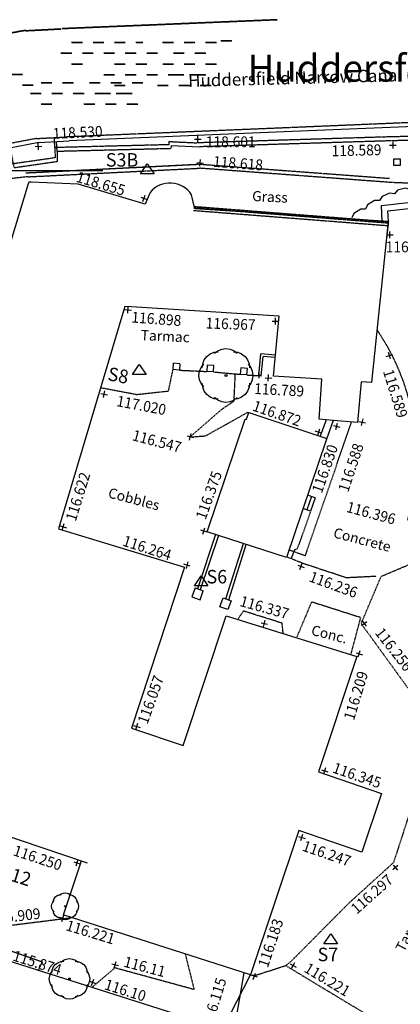
# Model space of a CAD drawing. Units: millimetres. Extents: x -2253106 to 1507364, y -80658 to 5159110.
# Drawn here: x -1369789 to -1341619, y 3999467 to 4072333 of the extents above; entities that cross this region are included whole.
import ezdxf
from ezdxf.enums import TextEntityAlignment as Align

# ---------------------------------------------------------------- set-up
doc = ezdxf.new("R2010")
doc.units = ezdxf.units.MM
doc.header["$LTSCALE"] = 100
doc.header["$MEASUREMENT"] = 0
for name, pattern in [('BD', [0]), ('BN', [0]), ('C_N', [1500, 375, -750, 375]), ('DASHED', [0.75, 0.5, -0.25]), ('WN', [0]), ('WS', [0])]:
    doc.linetypes.add(name, pattern=pattern)
for name, color, linetype in [('G_CON', 7, 'Continuous'), ('G_DET', 3, 'Continuous'), ('G_GRD', 4, 'Continuous'), ('G_LEV', 2, 'Continuous'), ('G_SER', 4, 'Continuous'), ('G_STA', 4, 'Continuous'), ('G_STR', 1, 'Continuous'), ('G_TEXT', 4, 'Continuous'), ('G_VEG', 6, 'Continuous')]:
    doc.layers.add(name, color=color, linetype=linetype)
doc.styles.add('DFLT', font='ROMANS', dxfattribs={"height": 800})
doc.styles.add('PGL', font='ROMANS', dxfattribs={"height": 800})
doc.styles.add('STNS', font='ROMANS', dxfattribs={"height": 1000})
doc.styles.add('TEXT PS', font='arial.ttf', dxfattribs={"height": 5})

# ---------------------------------------------------------------- blocks, each defined once
blk = doc.blocks.new('STATION')
for p, q in [((-500, -250), (0, 500)), ((-1, 0), (1, 0)), ((0, 500), (500, -250)), ((500, -250), (-500, -250))]:
    blk.add_line(p, q)
blk = doc.blocks.new('FG')
at = {"layer": 'G_VEG'}
for p, q in [((0, 0), (0.25, -0.2)), ((0.75, -0.2), (1, 0)), ((0.25, -0.2), (0.75, -0.2))]:
    blk.add_line(p, q, dxfattribs=at)
blk = doc.blocks.new('PT2')
at = {"layer": 'G_VEG'}
for points in [[(-877, 283), (-860, 436), (-800, 580), (-707, 707), (-580, 800), (-436, 860), (-283, 877)], [(-420, 820), (-300, 916), (-156, 976), (0, 1000), (156, 976), (300, 916), (420, 820)], [(283, 877), (436, 860), (580, 800), (707, 707), (800, 580), (860, 436), (877, 283)], [(-820, -420), (-916, -300), (-976, -156), (-1000, 0), (-976, 156), (-916, 300), (-820, 420)], [(820, 420), (916, 300), (976, 156), (1000, 0), (976, -156), (916, -300), (820, -420)], [(-283, -877), (-436, -860), (-580, -800), (-707, -707), (-800, -580), (-860, -436), (-877, -283)], [(877, -283), (860, -436), (800, -580), (707, -707), (580, -800), (436, -860), (283, -877)], [(420, -820), (300, -916), (156, -976), (0, -1000), (-156, -976), (-300, -916), (-420, -820)]]:
    blk.add_lwpolyline(points, dxfattribs=at)
blk = doc.blocks.new('PT2-1')
at = {"layer": 'G_DET'}
blk.add_circle((0, 0), 40, dxfattribs=at)
blk = doc.blocks.new('PT3')
at = {"layer": 'G_VEG'}
for points in [[(-630, 1230), (-450, 1374), (-234, 1464), (0, 1500), (234, 1464), (450, 1374), (630, 1230)], [(-1315, 424), (-1290, 653), (-1200, 870), (-1061, 1061), (-870, 1200), (-653, 1290), (-424, 1315)], [(424, 1315), (653, 1290), (870, 1200), (1061, 1061), (1200, 870), (1290, 653), (1315, 424)], [(-1230, -630), (-1374, -450), (-1464, -234), (-1500, 0), (-1464, 234), (-1374, 450), (-1230, 630)], [(1230, 630), (1374, 450), (1464, 234), (1500, 0), (1464, -234), (1374, -450), (1230, -630)], [(-424, -1315), (-653, -1290), (-870, -1200), (-1061, -1061), (-1200, -870), (-1290, -653), (-1315, -424)], [(1315, -424), (1290, -653), (1200, -870), (1061, -1061), (870, -1200), (653, -1290), (424, -1315)], [(630, -1230), (450, -1374), (234, -1464), (0, -1500), (-234, -1464), (-450, -1374), (-630, -1230)]]:
    blk.add_lwpolyline(points, dxfattribs=at)
blk = doc.blocks.new('PT3-1')
at = {"layer": 'G_DET'}
blk.add_circle((0, 0), 60, dxfattribs=at)
blk = doc.blocks.new('PT4')
at = {"layer": 'G_VEG'}
for points in [[(-1753, 566), (-1719, 871), (-1601, 1159), (-1414, 1414), (-1159, 1601), (-871, 1719), (-566, 1753)], [(-840, 1640), (-600, 1832), (-312, 1952), (0, 2000), (312, 1952), (600, 1832), (840, 1640)], [(566, 1753), (871, 1719), (1159, 1601), (1414, 1414), (1601, 1159), (1719, 871), (1753, 566)], [(-1640, -840), (-1832, -600), (-1952, -312), (-2000, 0), (-1952, 312), (-1832, 600), (-1640, 840)], [(1640, 840), (1832, 600), (1952, 312), (2000, 0), (1952, -312), (1832, -600), (1640, -840)], [(-566, -1753), (-871, -1719), (-1159, -1601), (-1414, -1414), (-1601, -1159), (-1719, -871), (-1753, -566)], [(1753, -566), (1719, -871), (1601, -1159), (1414, -1414), (1159, -1601), (871, -1719), (566, -1753)], [(840, -1640), (600, -1832), (312, -1952), (0, -2000), (-312, -1952), (-600, -1832), (-840, -1640)]]:
    blk.add_lwpolyline(points, dxfattribs=at)
blk = doc.blocks.new('PT4-1')
at = {"layer": 'G_DET'}
blk.add_circle((0, 0), 80, dxfattribs=at)
blk = doc.blocks.new('PIC')
at = {"layer": 'G_SER'}
blk.add_lwpolyline([(0, -240), (-240, -240), (-240, 240), (240, 240), (240, -240), (0, -240)], dxfattribs=at)
blk = doc.blocks.new('PEG')
at = {"layer": 'G_VEG'}
blk.add_lwpolyline([(-200, 0), (200, 0), (0, 0), (0, 200), (0, -200)], dxfattribs=at)
blk = doc.blocks.new('P_Z')
for p, q in [((-500, 0), (500, 0)), ((0, -500), (0, 500))]:
    blk.add_line(p, q)

msp = doc.modelspace()

# ---------------------------------------------------------------- linework, layer by layer
at = {"layer": 'G_CON', "linetype": 'C_N'}
msp.add_lwpolyline([(-1347931, 4036909), (-1347931, 4036910)], dxfattribs=at)
at = {"layer": 'G_DET', "linetype": 'DASHED'}
for p, q in [((-1350730, 4072333), (-1366645, 4071673)), ((-1350722, 4072309), (-1366637, 4071649)), ((-1369721, 4071486), (-1375089, 4070458)), ((-1369714, 4071462), (-1375081, 4070434)), ((-1369312, 4071535), (-1366726, 4071669)), ((-1369305, 4071511), (-1366719, 4071645)), ((-1368968, 4071553), (-1366726, 4071669)), ((-1368968, 4071553), (-1366726, 4071669)), ((-1368961, 4071529), (-1366719, 4071645)), ((-1368961, 4071529), (-1366719, 4071645)), ((-1365946, 4070663), (-1365152, 4070663)), ((-1365939, 4070639), (-1365145, 4070639)), ((-1364359, 4070663), (-1363565, 4070663)), ((-1364351, 4070639), (-1363557, 4070639)), ((-1362771, 4070663), (-1361977, 4070663)), ((-1362764, 4070639), (-1361970, 4070639)), ((-1361184, 4070663), (-1360683, 4070663)), ((-1361176, 4070639), (-1360675, 4070639)), ((-1359207, 4070663), (-1358413, 4070663)), ((-1359199, 4070639), (-1358406, 4070639)), ((-1357620, 4070663), (-1356826, 4070663)), ((-1357612, 4070639), (-1356818, 4070639)), ((-1356032, 4070663), (-1355238, 4070663)), ((-1356024, 4070639), (-1355231, 4070639)), ((-1354896, 4070787), (-1354102, 4070787)), ((-1354888, 4070763), (-1354095, 4070763)), ((-1366740, 4069869), (-1365946, 4069869)), ((-1366732, 4069846), (-1365939, 4069846)), ((-1365152, 4069869), (-1364359, 4069869)), ((-1365145, 4069846), (-1364351, 4069846)), ((-1363565, 4069869), (-1362771, 4069869)), ((-1363557, 4069846), (-1362764, 4069846)), ((-1361977, 4069869), (-1361184, 4069869)), ((-1361970, 4069846), (-1361176, 4069846)), ((-1360390, 4069869), (-1359596, 4069869)), ((-1360382, 4069846), (-1359589, 4069846)), ((-1358413, 4069869), (-1357620, 4069869)), ((-1358406, 4069846), (-1357612, 4069846)), ((-1356826, 4069869), (-1356032, 4069869)), ((-1356818, 4069846), (-1356024, 4069846)), ((-1365946, 4069076), (-1365152, 4069076)), ((-1365939, 4069052), (-1365145, 4069052)), ((-1362771, 4069076), (-1361977, 4069076)), ((-1362764, 4069052), (-1361970, 4069052)), ((-1361184, 4069076), (-1360390, 4069076)), ((-1361176, 4069052), (-1360382, 4069052)), ((-1359190, 4069076), (-1358413, 4069076)), ((-1359183, 4069052), (-1358406, 4069052)), ((-1357620, 4069076), (-1356826, 4069076)), ((-1357612, 4069052), (-1356818, 4069052)), ((-1356032, 4069076), (-1355238, 4069076)), ((-1356024, 4069052), (-1355231, 4069052)), ((-1370379, 4068296), (-1369585, 4068296)), ((-1370372, 4068273), (-1369578, 4068273)), ((-1363565, 4068282), (-1362771, 4068282)), ((-1363557, 4068258), (-1362764, 4068258)), ((-1361977, 4068282), (-1361184, 4068282)), ((-1361970, 4068258), (-1361176, 4068258)), ((-1360390, 4068282), (-1359596, 4068282)), ((-1360382, 4068258), (-1359589, 4068258)), ((-1358802, 4068282), (-1358009, 4068282)), ((-1358795, 4068258), (-1358001, 4068258)), ((-1358139, 4068282), (-1357620, 4068282)), ((-1358131, 4068258), (-1357612, 4068258)), ((-1357215, 4068282), (-1356421, 4068282)), ((-1357207, 4068258), (-1356414, 4068258)), ((-1356826, 4068282), (-1356032, 4068282)), ((-1356818, 4068258), (-1356024, 4068258)), ((-1369585, 4067503), (-1368792, 4067503)), ((-1369578, 4067479), (-1368784, 4067479)), ((-1368206, 4067692), (-1367412, 4067692)), ((-1368199, 4067668), (-1367405, 4067668)), ((-1366619, 4067692), (-1365825, 4067692)), ((-1366611, 4067668), (-1365817, 4067668)), ((-1364625, 4067692), (-1363848, 4067692)), ((-1364618, 4067668), (-1363841, 4067668)), ((-1363054, 4067692), (-1362261, 4067692)), ((-1363047, 4067668), (-1362253, 4067668)), ((-1362771, 4067488), (-1361977, 4067488)), ((-1362764, 4067464), (-1361970, 4067464)), ((-1361467, 4067692), (-1360673, 4067692)), ((-1361459, 4067668), (-1360666, 4067668)), ((-1359596, 4067488), (-1358802, 4067488)), ((-1359589, 4067464), (-1358795, 4067464)), ((-1358009, 4067488), (-1357215, 4067488)), ((-1358001, 4067464), (-1357207, 4067464)), ((-1356421, 4067488), (-1355627, 4067488)), ((-1356414, 4067464), (-1355620, 4067464)), ((-1369000, 4066898), (-1368206, 4066898)), ((-1368992, 4066875), (-1368199, 4066875)), ((-1367412, 4066898), (-1366619, 4066898)), ((-1367405, 4066875), (-1366611, 4066875)), ((-1365825, 4066898), (-1365031, 4066898)), ((-1365817, 4066875), (-1365024, 4066875)), ((-1364237, 4066898), (-1363444, 4066898)), ((-1364230, 4066875), (-1363436, 4066875)), ((-1363573, 4066898), (-1363054, 4066898)), ((-1363566, 4066875), (-1363047, 4066875)), ((-1362650, 4066898), (-1361856, 4066898)), ((-1362642, 4066875), (-1361849, 4066875)), ((-1362261, 4066898), (-1361467, 4066898)), ((-1362253, 4066875), (-1361459, 4066875)), ((-1368206, 4066105), (-1367412, 4066105)), ((-1368199, 4066081), (-1367405, 4066081)), ((-1365031, 4066105), (-1364237, 4066105)), ((-1365024, 4066081), (-1364230, 4066081)), ((-1363444, 4066105), (-1362650, 4066105)), ((-1363436, 4066081), (-1362642, 4066081)), ((-1361856, 4066105), (-1361062, 4066105)), ((-1361849, 4066081), (-1361055, 4066081)), ((-1335497, 4064943), (-1350390, 4064316)), ((-1350390, 4064316), (-1366305, 4063656)), ((-1322428, 4064026), (-1342174, 4063667)), ((-1368547, 4063540), (-1373576, 4062577)), ((-1368547, 4063540), (-1366305, 4063656)), ((-1367185, 4062868), (-1367224, 4063608)), ((-1358749, 4063320), (-1356645, 4063218)), ((-1342174, 4063667), (-1356645, 4063218)), ((-1342008, 4063377), (-1356479, 4062928)), ((-1322262, 4063736), (-1342008, 4063377)), ((-1369328, 4061000), (-1356663, 4061636)), ((-1369321, 4060999), (-1356656, 4061631)), ((-1342429, 4060569), (-1356656, 4061631)), ((-1369155, 4060709), (-1356490, 4061341)), ((-1342263, 4060279), (-1356490, 4061341)), ((-1369155, 4060709), (-1373119, 4060275)), ((-1337263, 4060084), (-1342263, 4060279)), ((-1357962, 4046394), (-1355934, 4046298)), ((-1355446, 4046269), (-1353459, 4046086)), ((-1352982, 4046041), (-1352091, 4045993)), ((-1348647, 4032669), (-1345230, 4042561)), ((-1348261, 4035922), (-1349253, 4033163)), ((-1349253, 4033163), (-1349440, 4033089)), ((-1349856, 4033113), (-1348647, 4032669)), ((-1349440, 4033089), (-1349487, 4032978))]:
    msp.add_line(p, q, dxfattribs=at)
at = {"layer": 'G_DET', "linetype": 'WN'}
for p, q in [((-1335331, 4064653), (-1350224, 4064026)), ((-1350224, 4064026), (-1366139, 4063366)), ((-1343007, 4058572), (-1341045, 4058811)), ((-1342952, 4057423), (-1343007, 4058572)), ((-1342537, 4058176), (-1340990, 4058364)), ((-1342500, 4057393), (-1342537, 4058176)), ((-1358440, 4046438), (-1358409, 4046912)), ((-1357962, 4046394), (-1358440, 4046438)), ((-1357925, 4046877), (-1358403, 4046921)), ((-1355288, 4034225), (-1356629, 4030219)), ((-1355083, 4034159), (-1356429, 4030138)), ((-1354527, 4029478), (-1353235, 4033566)), ((-1354309, 4029401), (-1353015, 4033495)), ((-1356800, 4030282), (-1357036, 4029610)), ((-1357036, 4029610), (-1356436, 4029388)), ((-1356436, 4029388), (-1356207, 4030065)), ((-1354988, 4028878), (-1354735, 4029552)), ((-1354374, 4028675), (-1354988, 4028878)), ((-1354125, 4029335), (-1354374, 4028675))]:
    msp.add_line(p, q, dxfattribs=at)
at = {"layer": 'G_DET', "linetype": 'WS'}
msp.add_line((-1368381, 4063250), (-1373410, 4062287), dxfattribs=at)
at = {"layer": 'G_DET', "linetype": 'Continuous'}
for p, q in [((-1368381, 4063250), (-1366139, 4063366)), ((-1367019, 4062578), (-1367058, 4063319)), ((-1358583, 4063030), (-1356479, 4062928)), ((-1352091, 4045993), (-1351939, 4047615)), ((-1350858, 4047512), (-1351939, 4047615)), ((-1351912, 4045976), (-1351777, 4047418)), ((-1350875, 4047333), (-1351777, 4047418)), ((-1357925, 4046877), (-1357962, 4046394)), ((-1355906, 4046777), (-1355934, 4046298)), ((-1355446, 4046269), (-1355418, 4046748)), ((-1353414, 4046564), (-1353459, 4046086)), ((-1352982, 4046041), (-1352937, 4046519)), ((-1352091, 4045993), (-1351912, 4045976)), ((-1352922, 4043263), (-1352829, 4043264)), ((-1348202, 4037048), (-1348540, 4036052)), ((-1347917, 4036951), (-1348486, 4037144)), ((-1348259, 4035957), (-1348824, 4036149)), ((-1349487, 4032978), (-1349696, 4032460)), ((-1356800, 4030282), (-1356207, 4030065)), ((-1354735, 4029552), (-1354125, 4029335)), ((-1354236, 3998658), (-1352704, 4001638)), ((-1353197, 4001796), (-1353762, 3998507)), ((-1352704, 4001638), (-1352326, 4001618))]:
    msp.add_line(p, q, dxfattribs=at)
at = {"layer": 'G_DET', "linetype": 'BD'}
for p, q in [((-1347104, 4042720), (-1347539, 4041501)), ((-1346583, 4042672), (-1347103, 4041213))]:
    msp.add_line(p, q, dxfattribs=at)
at = {"layer": 'G_DET', "linetype": 'DASHED', "flags": 128}
for points in [[(-1358749, 4063320), (-1358761, 4063079), (-1367185, 4062868), (-1367169, 4062112), (-1370343, 4061652), (-1370646, 4063138)], [(-1358583, 4063030), (-1358595, 4062789), (-1367019, 4062578), (-1367003, 4061822), (-1370177, 4061362), (-1370479, 4062848)], [(-1356915, 4058218), (-1342534, 4057095)], [(-1356900, 4058418), (-1342512, 4057294)], [(-1356892, 4058517), (-1342500, 4057393), (-1342675, 4055845)], [(-1363796, 4045112), (-1361112, 4044601), (-1358767, 4044860), (-1358440, 4046438)], [(-1352922, 4043263), (-1356063, 4041509), (-1357212, 4041424), (-1354790, 4043528), (-1353922, 4044116), (-1353826, 4046120)], [(-1301472, 4027898), (-1313428, 4027350), (-1322031, 4026943), (-1330944, 4026536), (-1334668, 4026528), (-1335261, 4032598), (-1337207, 4032806), (-1340488, 4032844), (-1340636, 4032136), (-1343061, 4031112), (-1344525, 4027651), (-1340766, 4022472), (-1340741, 4014223), (-1342123, 4009951), (-1345409, 4006969), (-1349722, 4002627), (-1350097, 4002335), (-1348317, 4001256), (-1343568, 3998395), (-1338765, 3995984), (-1333872, 3990229), (-1333211, 3988944)], [(-1350032, 4032595), (-1348823, 4032109), (-1345619, 4031050), (-1343394, 4031161)], [(-1345274, 4025335), (-1344546, 4028081), (-1348192, 4029243), (-1349299, 4026593)], [(-1350287, 4026902), (-1350363, 4027670), (-1353234, 4028576), (-1353650, 4027952)], [(-1368414, 4001986), (-1368111, 4002598), (-1372220, 4004032), (-1371391, 4005203), (-1365951, 4005883)], [(-1357544, 4003189), (-1356881, 4000558), (-1362745, 4002160), (-1364437, 4000717)], [(-1352326, 4001618), (-1350097, 4002335)]]:
    msp.add_lwpolyline(points, dxfattribs=at)
at = {"layer": 'G_DET', "linetype": 'WN'}
for points in [[(-1355446, 4046269), (-1355934, 4046298)], [(-1355418, 4046748), (-1355906, 4046777)], [(-1352937, 4046519), (-1353414, 4046564)], [(-1352982, 4046041), (-1353459, 4046086)], [(-1347917, 4036951), (-1348259, 4035957)]]:
    msp.add_lwpolyline(points, dxfattribs=at)
at = {"layer": 'G_DET', "linetype": 'DASHED'}
for centre, radius, start, end in [((-1369157, 4068539), 3000, 92.96182, 100.84031), ((-1369150, 4068515), 3000, 92.96182, 100.84031), ((-1357127, 4039937), 16709, 343.85892, 34.31335)]:
    msp.add_arc(centre, radius, start, end, dxfattribs=at)
at = {"layer": 'G_GRD'}
msp.add_line((-1376129, 4061167), (-1363629, 4061167), dxfattribs=at)
at = {"layer": 'G_STR', "linetype": 'BN'}
for p, q in [((-1356830, 4058329), (-1357068, 4059375)), ((-1342500, 4057393), (-1356830, 4058329)), ((-1343723, 4045483), (-1342500, 4057393))]:
    msp.add_line(p, q, dxfattribs=at)
at = {"layer": 'G_STR', "linetype": 'BD'}
for p, q in [((-1362002, 4051111), (-1366926, 4034646)), ((-1361548, 4051088), (-1362002, 4051111)), ((-1350584, 4050385), (-1361548, 4051088)), ((-1351005, 4045958), (-1350584, 4050385)), ((-1347415, 4045731), (-1351005, 4045958)), ((-1347623, 4042767), (-1347415, 4045731)), ((-1344527, 4045544), (-1344775, 4042524)), ((-1343723, 4045483), (-1344527, 4045544)), ((-1355925, 4034430), (-1353098, 4042781)), ((-1353098, 4042781), (-1353000, 4042761)), ((-1353000, 4042761), (-1352829, 4043264)), ((-1352829, 4043264), (-1347055, 4041350)), ((-1346583, 4042672), (-1347623, 4042767)), ((-1344775, 4042524), (-1346583, 4042672)), ((-1347103, 4041213), (-1350049, 4032543)), ((-1366926, 4034646), (-1357584, 4031826)), ((-1350049, 4032543), (-1355925, 4034430)), ((-1357584, 4031826), (-1361512, 4019904)), ((-1357690, 4018632), (-1354513, 4028222)), ((-1354513, 4028222), (-1344837, 4025199)), ((-1344837, 4025199), (-1347662, 4016664)), ((-1361512, 4019904), (-1357690, 4018632)), ((-1347662, 4016664), (-1343001, 4015078)), ((-1343001, 4015078), (-1344454, 4010731)), ((-1349130, 4012331), (-1352704, 4001638)), ((-1344454, 4010731), (-1349130, 4012331)), ((-1352704, 4001638), (-1366559, 4006078))]:
    msp.add_line(p, q, dxfattribs=at)
at = {"layer": 'G_STR', "linetype": 'Continuous'}
for p, q in [((-1376199, 4013791), (-1364790, 4009936)), ((-1366558, 4006078), (-1365218, 4010080))]:
    msp.add_line(p, q, dxfattribs=at)
at = {"layer": 'G_STR', "linetype": 'BD'}
msp.add_lwpolyline([(-1360140, 4059551), (-1360506, 4058684), (-1365460, 4060155), (-1368941, 4060308), (-1369109, 4060308), (-1369166, 4060195), (-1371097, 4053813), (-1375484, 4055239)], dxfattribs=at)
at = {"layer": 'G_STR', "linetype": 'BN'}
msp.add_lwpolyline([(-1354120, 3997426), (-1370790, 4002744), (-1370913, 4002360), (-1372911, 4001546), (-1374214, 3997444), (-1377230, 3998376), (-1374997, 4005316), (-1377406, 4006115)], dxfattribs=at)
at = {"layer": 'G_STR', "linetype": 'Continuous'}
msp.add_arc((-1358669, 4058339), 1907, 32.92189, 140.52014, dxfattribs=at)

# ---------------------------------------------------------------- block references
at = {"layer": 'G_DET'}
for name, p in [('PT4-1', (-1354525, 4046003)), ('PT2-1', (-1366427, 4006719)), ('PT3-1', (-1366103, 4001347))]:
    msp.add_blockref(name, p, dxfattribs=at)
at = {"layer": 'G_LEV'}
for p, xscale, yscale, zscale, rotation in [((-1368400, 4062962), 0.5, 0.5, 0.5, 2.590479272883579), ((-1342176, 4063052), 0.5, 0.5, 0.5, 269.9999999999898), ((-1356436, 4061744), 0.5, 0.5, 0.5, 355.73097), ((-1360592, 4059107), 0.5, 0.5, 0.5, 340.2223008083943), ((-1361765, 4050859), 0.5, 0.5, 0.5, 356.274246040399), ((-1342421, 4047474), 0.5, 0.5, 0.5, 16.62225631929629), ((-1351378, 4045823), 0.5, 0.5, 0.5, 357.8511908277337), ((-1363533, 4044614), 0.5, 0.5, 0.5, 349.22121), ((-1344435, 4042544), 0.5, 0.5, 0.5, 347.2174284984605), ((-1347683, 4041799), 0.5, 0.5, 0.5, 162.2059847071557), ((-1346332, 4042240), 0.5, 0.5, 0.5, 345.5080860175695), ((-1357162, 4041467), 0.5, 0.5, 0.5, 344.8823666207165), ((-1366562, 4034805), 0.5, 0.5, 0.5, 343.1380719292267), ((-1356168, 4034499), 0.5, 0.5, 0.5, 343.6389225446435), ((-1357410, 4031965), 0.4999999999999999, 0.4999999999999999, 0.4999999999999999, 164.2859264482124), ((-1348963, 4031887), 0.5, 0.5, 0.5, 339.9012300000001), ((-1351682, 4027651), 0.5, 0.5, 0.5, 348.1072014612499), ((-1344299, 4027653), 0.5, 0.5, 0.5, 307.4801102865757), ((-1344657, 4025415), 0.5, 0.5, 0.5, 342.6711524785163), ((-1361120, 4020032), 0.5, 0.5, 0.5, 343.1359840404127), ((-1347209, 4016747), 0.5, 0.5, 0.5, 342.2683134754461), ((-1348905, 4011817), 0.5, 0.5, 0.5, 341.4374279356703), ((-1365554, 4009931), 0.5, 0.5, 0.5, 251.5650511770678), ((-1341981, 4009576), 0.5, 0.5, 0.5, 221.5172197583752), ((-1366595, 4005834), 0.5, 0.5, 0.5, 342.3137399678191), ((-1362719, 4002398), 0.4999999999999999, 0.4999999999999999, 0.4999999999999999, 343.9558699553402), ((-1349545, 4002338), 0.5, 0.5, 0.5, 328.8343892532616), ((-1352426, 4001545), 0.5, 0.5, 0.5, 70.94229548986145), ((-1364391, 4001088), 0.5, 0.5, 0.5, 341.2693102876678)]:
    msp.add_blockref('P_Z', p, dxfattribs=dict(at, xscale=xscale, yscale=yscale, zscale=zscale, rotation=rotation))
at = {"layer": 'G_LEV', "xscale": 0.5, "yscale": 0.5, "zscale": 0.5}
for p in [(-1356611, 4063481), (-1342391, 4056407), (-1350863, 4050024)]:
    msp.add_blockref('P_Z', p, dxfattribs=at)
at = {"layer": 'G_SER'}
msp.add_blockref('PIC', (-1341863, 4061785), dxfattribs=at)
at = {"layer": 'G_STA'}
for p in [(-1360346, 4061167), (-1360938, 4046317), (-1356354, 4030684), (-1346771, 4004192)]:
    msp.add_blockref('STATION', p, dxfattribs=at)
at = {"layer": 'G_VEG', "xscale": 1208, "yscale": 1000}
for p, rotation in [((-1342060, 4059434), 203.2231791131776), ((-1340896, 4059759), 195.60024), ((-1343171, 4058958), 212.5513091131776), ((-1344189, 4058308), 212.5513091131776)]:
    msp.add_blockref('FG', p, dxfattribs=dict(at, rotation=rotation))
at = {"layer": 'G_VEG'}
for name, p in [('PT4', (-1354525, 4046003)), ('PEG', (-1352091, 4045993)), ('PT2', (-1366427, 4006719)), ('PT3', (-1366103, 4001347))]:
    msp.add_blockref(name, p, dxfattribs=at)

# ---------------------------------------------------------------- texts
at = {"layer": 'G_DET', "linetype": 'DASHED', "style": 'TEXT PS'}
msp.add_text('Huddersfield Narrow Canal', height=2000, rotation=0.07218, dxfattribs=at).set_placement((-1352928, 4067733))
at = {"layer": 'G_LEV', "style": 'DFLT', "width": 0.937}
for s, rotation, p in [('118.530', 2.60937, (-1365480, 4063592)), ('118.589', 1.40938, (-1344849, 4062267)), ('118.618', 355.73097, (-1353656, 4061312)), ('116.589', 287.30936, (-1342364, 4044551)), ('117.020', 349.22121, (-1360854, 4043400)), ('116.547', 345.1955, (-1359731, 4040750)), ('116.396', 344.87003, (-1343883, 4035436)), ('116.236', 339.90123, (-1346701, 4030152)), ('116.256', 307.9144, (-1342405, 4025487)), ('116.297', 41.66088, (-1343456, 4007324)), ('116.221', 328.87165, (-1347227, 4000956))]:
    msp.add_text(s, height=800, rotation=rotation, dxfattribs=at).set_placement(p, align=Align.CENTER)
for s, p in [('118.601', (-1356013, 4062897)), ('116.73', (-1342701, 4055119))]:
    msp.add_text(s, height=800, dxfattribs=at).set_placement(p)
at = {"layer": 'G_LEV', "width": 0.937}
for s, rotation, style, p in [('118.655', 343.28745, 'DFLT', (-1365664, 4060351)), ('116.898', 355.87265, 'DFLT', (-1361540, 4049926)), ('116.967', 357.92926, 'DFLT', (-1356035, 4049485)), ('116.789', 356.90374, 'DFLT', (-1352450, 4044639)), ('116.872', 340.92001, 'DFLT', (-1352620, 4043424)), ('116.830', 70.65878, 'DFLT', (-1347435, 4037228)), ('116.588', 71.61916, 'DFLT', (-1345481, 4037311)), ('116.622', 72.73793, 'DFLT', (-1365646, 4035161)), ('116.375', 70.30761, 'DFLT', (-1356036, 4035271)), ('116.264', 342.15292, 'DFLT', (-1362231, 4033425)), ('116.337', 344.38703, 'DFLT', (-1353555, 4028954)), ('116.057', 70.33011, 'DFLT', (-1360337, 4020141)), ('116.209', 73.19037, 'DFLT', (-1345053, 4020430)), ('116.345', 341.14366, 'DFLT', (-1346695, 4016633)), ('116.247', 341.01555, 'DFLT', (-1348937, 4010853)), ('116.250', 341.67874, 'DFLT', (-1370328, 4010507)), ('115.909', 6.72961, 'DFLT', (-1371878, 4005377)), ('116.221', 343.1037, 'DFLT', (-1366428, 4004963)), ('116.183', 71.60481, 'DFLT', (-1351423, 4002128)), ('115.874', 342.49636, 'DFLT', (-1370366, 4002722)), ('116.11', 345.39577, 'PGL', (-1362148, 4002260)), ('116.10', 342.58155, 'PGL', (-1363578, 4000590)), ('116.115', 72.82258, 'DFLT', (-1355558, 3997748))]:
    msp.add_text(s, height=800, rotation=rotation, dxfattribs=dict(at, style=style)).set_placement(p)
at = {"layer": 'G_STA', "style": 'STNS', "width": 0.97}
for s, p in [('S3B', (-1363411, 4061459)), ('S6', (-1355960, 4030613)), ('S7', (-1347739, 4002656))]:
    msp.add_text(s, height=1000, dxfattribs=at).set_placement(p)
for s, rotation, p in [('S8', 349.63225, (-1363333, 4045657)), ('S12', 342.52985, (-1371293, 4008861))]:
    msp.add_text(s, height=1000, rotation=rotation, dxfattribs=at).set_placement(p)
at = {"layer": 'G_TEXT', "linetype": 'Continuous'}
for s, height, rotation, p in [('Huddersfield Narrow Canal (Disused)', 920, 1.51799, (-1357308, 4067359)), ('Grass', 750, 357.07468, (-1352601, 4058918)), ('Tarmac', 750, 357.21385, (-1360846, 4048626)), ('Cobbles', 750, 345.37523, (-1363301, 4036985)), ('Concrete', 750, 345.37523, (-1346631, 4034033)), ('Conc.', 750, 345.7843, (-1348268, 4026820)), ('Tarmac', 750, 62.55418, (-1341347, 4003285))]:
    msp.add_text(s, height=height, rotation=rotation, dxfattribs=at).set_placement(p)

doc.saveas('drawing.dxf')
